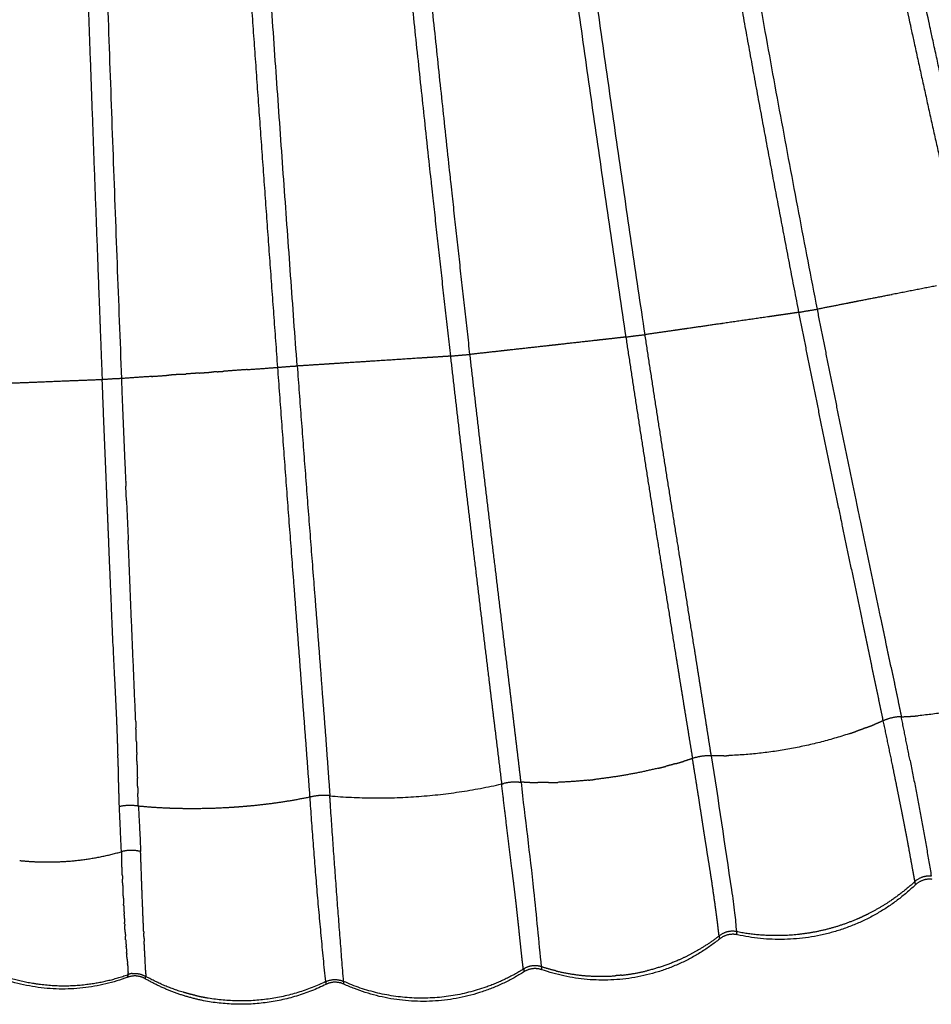
# Model space of a CAD drawing. Units: millimetres. Extents: x -2358 to 24442, y -1609 to 16242.
# Drawn here: x 12559 to 12734, y 2865 to 3055 of the extents above; entities that cross this region are included whole.
import ezdxf

# ---------------------------------------------------------------- set-up
doc = ezdxf.new("R2010")
doc.units = ezdxf.units.MM
doc.layers.add('MAKE2D ______', color=7, linetype='Continuous')

msp = doc.modelspace()

# ---------------------------------------------------------------- linework, layer by layer
at = {"layer": 'MAKE2D ______'}
for points, weights, degree, knots in [([(12574.54, 2985.36), (12574.23, 2993.39), (12573.93, 3001.41), (12572.42, 3041.19), (12571.04, 3080.97), (12569.65, 3120.75), (12568.4, 3160.54), (12565.6, 3250.35), (12563.74, 3340.18), (12563.21, 3365.86), (12562.76, 3391.53), (12562.31, 3417.19), (12561.96, 3442.85), (12561.26, 3492.85), (12560.91, 3542.85), (12560.55, 3594.57), (12560.37, 3646.28), (12560.22, 3694.6), (12560.22, 3742.93)], [1, 0.999999947312, 1, 0.999998815608, 1, 0.999998343869, 1, 0.999986076664, 1, 0.999998629545, 1, 0.999998253367, 1, 0.999993783937, 1, 0.999998289383, 1, 0.999998646674, 1], 2, [0, 0, 0, 1.606361, 1.606361, 9.567471, 9.567471, 17.528749, 17.528749, 35.499238, 35.499238, 40.635168, 40.635168, 45.767586, 45.767586, 55.767814, 55.767814, 66.111447, 66.111447, 75.775792, 75.775792, 75.775792]), ([(12564.54, 3742.93), (12564.53, 3642.9), (12565.14, 3542.88), (12565.44, 3492.89), (12566.09, 3442.91), (12566.42, 3417.26), (12566.84, 3391.61), (12567.26, 3365.94), (12567.76, 3340.26), (12571.3, 3162.87), (12578.2, 2985.57)], [1, 0.999995300622, 1, 0.999994233883, 1, 0.999998341408, 1, 0.9999986981, 1, 0.99995486951, 1], 2, [0, 0, 0, 20.005209, 20.005209, 30.002479, 30.002479, 35.133089, 35.133089, 40.268158, 40.268158, 75.753445, 75.753445, 75.753445]), ([(12612.04, 2988.01), (12606.94, 3057.67), (12602.33, 3127.38), (12595.43, 3231.16), (12591.28, 3335.09), (12590.24, 3361.07), (12589.37, 3387.06), (12588.5, 3413.03), (12587.81, 3439.01), (12586.42, 3490.62), (12585.76, 3542.24), (12584.5, 3642.58), (12584.54, 3742.93)], [1, 0.999993719913, 1, 0.999912651278, 1, 0.999994698604, 1, 0.999993948099, 1, 0.999975280438, 1, 0.999979021381, 1], 2, [0, 0, 0, 13.970848, 13.970848, 34.772205, 34.772205, 39.972652, 39.972652, 45.170553, 45.170553, 55.495084, 55.495084, 75.564343, 75.564343, 75.564343]), ([(12600.22, 3742.93), (12600.16, 3719.69), (12600.23, 3696.45), (12600.3, 3670.38), (12600.55, 3644.32), (12600.8, 3617.9), (12601.22, 3591.47), (12601.61, 3567), (12602.16, 3542.52), (12602.76, 3515.95), (12603.62, 3489.37), (12604.42, 3464.42), (12605.45, 3439.47), (12606.52, 3413.54), (12607.83, 3387.62), (12609.14, 3361.68), (12610.67, 3335.76), (12613.73, 3283.91), (12617.8, 3232.14), (12621.81, 3181.36), (12626.74, 3130.67), (12631.87, 3077.97), (12637.6, 3025.34), (12639.53, 3007.61), (12641.53, 2989.89)], [1, 0.99999628741, 1, 0.999994889776, 1, 0.999994356893, 1, 0.999994951357, 1, 0.999988228826, 1, 0.999989656891, 1, 0.999990009905, 1, 0.999990928018, 1, 0.999952662946, 1, 0.999958031217, 1, 0.999983822818, 1, 0.999997658934, 1], 2, [0, 0, 0, 4.647748, 4.647748, 9.860712, 9.860712, 15.145773, 15.145773, 20.041665, 20.041665, 25.35864, 25.35864, 30.352039, 30.352039, 35.543041, 35.543041, 40.736626, 40.736626, 51.123886, 51.123886, 61.310124, 61.310124, 71.899248, 71.899248, 75.465701, 75.465701, 75.465701]), ([(12645.3, 2990.22), (12643.3, 3007.98), (12641.38, 3025.74), (12635.68, 3078.36), (12630.6, 3131.04), (12625.72, 3181.7), (12621.77, 3232.44), (12617.75, 3284.19), (12614.73, 3336), (12613.22, 3361.91), (12611.94, 3387.82), (12610.67, 3413.73), (12609.61, 3439.64), (12607.53, 3491.11), (12606.4, 3542.62), (12604.26, 3642.76), (12604.54, 3742.93)], [1, 0.999997445013, 1, 0.999982357438, 1, 0.999957132113, 1, 0.999953951577, 1, 0.999989986641, 1, 0.999991084517, 1, 0.999956949803, 1, 0.999926687316, 1], 2, [0, 0, 0, 3.573939, 3.573939, 14.158596, 14.158596, 24.337545, 24.337545, 34.717022, 34.717022, 39.907165, 39.907165, 45.094226, 45.094226, 55.39666, 55.39666, 75.429071, 75.429071, 75.429071]), ([(12620.22, 3742.93), (12620.16, 3643.37), (12622.77, 3543.86), (12624.14, 3492.66), (12626.93, 3441.53), (12628.34, 3415.78), (12630.08, 3390.06), (12631.82, 3364.32), (12633.9, 3338.6), (12642.19, 3235.72), (12655.7, 3133.39), (12664.9, 3063.39), (12675.31, 2993.57)], [1, 0.999910194451, 1, 0.999902631316, 1, 0.999977260033, 1, 0.999976961774, 1, 0.999677982162, 1, 0.999961905947, 1], 2, [0, 0, 0, 19.909176, 19.909176, 30.150975, 30.150975, 35.307063, 35.307063, 40.467228, 40.467228, 61.106221, 61.106221, 75.2253, 75.2253, 75.2253]), ([(12679.01, 2994.03), (12668.6, 3063.87), (12659.48, 3133.88), (12646.11, 3236.13), (12637.92, 3338.93), (12635.87, 3364.62), (12634.17, 3390.34), (12632.44, 3416.03), (12631.07, 3441.75), (12628.34, 3492.83), (12627.01, 3543.97), (12624.49, 3643.43), (12624.54, 3742.93)], [1, 0.999957632776, 1, 0.999681484016, 1, 0.99997630326, 1, 0.999976649302, 1, 0.999904984345, 1, 0.999916102457, 1], 2, [0, 0, 0, 14.120885, 14.120885, 34.740508, 34.740508, 39.895678, 39.895678, 45.045827, 45.045827, 55.275852, 55.275852, 75.174052, 75.174052, 75.174052]), ([(12640.22, 3742.93), (12640.22, 3720.27), (12640.37, 3697.61), (12640.55, 3672.21), (12640.94, 3646.82), (12641.33, 3621.07), (12641.93, 3595.33), (12642.52, 3570.76), (12643.3, 3546.2), (12644.11, 3521.04), (12645.36, 3495.91), (12646.62, 3470.5), (12648.34, 3445.11), (12651.78, 3394.24), (12656.95, 3343.51), (12662.11, 3292.76), (12668.68, 3242.17), (12674.86, 3194.69), (12682.32, 3147.4), (12688.41, 3108.74), (12695.23, 3070.21), (12701.6, 3034.21), (12708.58, 2998.32)], [1, 0.999993749898, 1, 0.999991776884, 1, 0.999990866751, 1, 0.999991404082, 1, 0.999961473329, 1, 0.999959839118, 1, 0.999854938035, 1, 0.999901497638, 1, 0.999909864174, 1, 0.999955004273, 1, 0.999964564648, 1], 2, [0, 0, 0, 4.531346, 4.531346, 9.611284, 9.611284, 14.760849, 14.760849, 19.676018, 19.676018, 24.709439, 24.709439, 29.797883, 29.797883, 39.994434, 39.994434, 50.197061, 50.197061, 59.771488, 59.771488, 67.598578, 67.598578, 74.910475, 74.910475, 74.910475]), ([(12712.19, 2998.93), (12697.75, 3073.22), (12686.04, 3147.99), (12678.64, 3195.23), (12672.54, 3242.66), (12666.03, 3293.21), (12660.94, 3343.92), (12655.84, 3394.58), (12652.47, 3445.39), (12649.11, 3495.81), (12647.53, 3546.33), (12644.5, 3644.6), (12644.54, 3742.93)], [1, 0.999832234598, 1, 0.999907998404, 1, 0.999902512484, 1, 0.999855989266, 1, 0.999844767544, 1, 0.99987840623, 1], 2, [0, 0, 0, 15.134089, 15.134089, 24.698085, 24.698085, 34.889709, 34.889709, 45.072509, 45.072509, 55.179368, 55.179368, 74.842285, 74.842285, 74.842285]), ([(12660.22, 3742.93), (12660.21, 3695.87), (12661.05, 3648.82), (12661.89, 3600.61), (12663.66, 3552.43), (12665.46, 3503.4), (12669.25, 3454.5), (12673.09, 3405.21), (12678.87, 3356.11), (12684.67, 3306.97), (12692.06, 3258.05), (12699.44, 3209.14), (12708.5, 3160.51), (12718.51, 3106.9), (12730.09, 3053.6), (12735.41, 3029.07), (12741.02, 3004.6)], [1, 0.999959355569, 1, 0.999953648521, 1, 0.999793648033, 1, 0.999805296688, 1, 0.999868333822, 1, 0.99985059144, 1, 0.999892173158, 1, 0.999981670175, 1], 2, [0, 0, 0, 9.411416, 9.411416, 19.054171, 19.054171, 28.863778, 28.863778, 38.749647, 38.749647, 48.644939, 48.644939, 58.536624, 58.536624, 69.44429, 69.44429, 74.46447, 74.46447, 74.46447]), ([(12744.56, 3005.35), (12738.94, 3029.82), (12733.64, 3054.37), (12722.1, 3107.62), (12712.16, 3161.19), (12703.17, 3209.76), (12695.86, 3258.62), (12688.55, 3307.49), (12682.83, 3356.58), (12677.13, 3405.6), (12673.35, 3454.81), (12669.63, 3503.64), (12667.88, 3552.58), (12666.16, 3600.72), (12665.34, 3648.89), (12664.53, 3695.9), (12664.54, 3742.93)], [1, 0.999979766553, 1, 0.999887227962, 1, 0.999849506804, 1, 0.999865740323, 1, 0.999808421399, 1, 0.999795988334, 1, 0.999956113023, 1, 0.999961980667, 1], 2, [0, 0, 0, 5.021688, 5.021688, 15.918387, 15.918387, 25.797108, 25.797108, 35.679589, 35.679589, 45.549314, 45.549314, 55.341782, 55.341782, 64.976677, 64.976677, 74.380721, 74.380721, 74.380721]), ([(12791.29, 2979.46), (12764.29, 3072.68), (12743.35, 3167.44), (12732.82, 3215.3), (12724.29, 3263.56), (12715.8, 3311.83), (12709.08, 3360.38), (12702.42, 3408.78), (12698.04, 3457.45), (12693.71, 3505.71), (12691.79, 3554.13), (12691.43, 3563.15), (12691.11, 3572.16)], [1, 0.999479330308, 1, 0.999785795099, 1, 0.999831284912, 1, 0.999723027735, 1, 0.999688556456, 1, 0.999997204012, 1], 2, [0, 0, 0, 19.402793, 19.402793, 29.202524, 29.202524, 39.003843, 39.003843, 48.774273, 48.774273, 58.464024, 58.464024, 60.268148, 60.268148, 60.268148]), ([(12735.15, 3003.44), (12730.87, 3002.6), (12726.6, 3001.76), (12726.57, 3001.75), (12726.54, 3001.74), (12723.32, 3001.11), (12720.09, 3000.48)], [1, 0.99999995155, 1, 0.999999999998, 1, 0.999999972596, 1], 2, [0, 0, 0, 0.870766, 0.870766, 0.876566, 0.876566, 1.533884, 1.533884, 1.533884]), ([(12702.57, 2997.44), (12698.19, 2996.81), (12693.82, 2996.17), (12693.81, 2996.17), (12693.8, 2996.17), (12690.49, 2995.69), (12687.19, 2995.21)], [1, 0.999999979527, 1, 1, 1, 0.999999988246, 1], 2, [0, 0, 0, 0.883646, 0.883646, 0.886161, 0.886161, 1.553495, 1.553495, 1.553495]), ([(12705.82, 2997.92), (12704.36, 2997.7), (12702.89, 2997.49), (12702.73, 2997.47), (12702.57, 2997.44)], [1, 0.99999999748, 1, 0.999999999968, 1], 2, [0, 0, 0, 0.2960261, 0.2960261, 0.3289496, 0.3289496, 0.3289496]), ([(12708.58, 2998.32), (12712.5, 2978.47), (12716.67, 2958.67), (12718.72, 2948.82), (12720.8, 2938.97), (12721.82, 2934.09), (12722.83, 2929.21), (12723.84, 2924.44), (12724.82, 2919.67)], [1, 0.999980445028, 1, 0.999998830018, 1, 0.999998645924, 1, 0.999992546726, 1], 2, [0, 0, 0, 4.046322, 4.046322, 6.059741, 6.059741, 7.055886, 7.055886, 8.030623, 8.030623, 8.030623]), ([(12726.38, 2929.98), (12725.37, 2934.85), (12724.35, 2939.73), (12722.27, 2949.57), (12720.23, 2959.41), (12716.1, 2979.15), (12712.19, 2998.93)], [1, 0.999998515018, 1, 0.999998568655, 1, 0.99998407719, 1], 2, [0, 0, 0, 0.995927, 0.995927, 3.006984, 3.006984, 7.039781, 7.039781, 7.039781]), ([(12691.76, 2912.95), (12690.98, 2917.98), (12690.19, 2923), (12689.4, 2928.01), (12688.61, 2933.02), (12686.99, 2943.21), (12685.36, 2953.4), (12682.09, 2973.7), (12679.01, 2994.03)], [1, 0.999998325221, 1, 0.999999623406, 1, 0.999999982639, 1, 0.999989610672, 1], 2, [0, 0, 0, 1.01698, 1.01698, 2.031411, 2.031411, 4.094678, 4.094678, 8.207725, 8.207725, 8.207725]), ([(12672.56, 2993.26), (12671.09, 2993.1), (12669.62, 2992.93), (12669.49, 2992.92), (12669.37, 2992.9)], [1, 0.999999996622, 1, 0.999999999974, 1], 2, [0, 0, 0, 0.2957893, 0.2957893, 0.3213247, 0.3213247, 0.3213247]), ([(12675.31, 2993.57), (12678.38, 2973.17), (12681.64, 2952.8), (12683.26, 2942.61), (12684.9, 2932.42), (12685.71, 2927.41), (12686.52, 2922.4), (12687.33, 2917.41), (12688.14, 2912.42)], [1, 0.999989202419, 1, 0.999999336104, 1, 0.9999998679, 1, 0.999999982714, 1], 2, [0, 0, 0, 4.125357, 4.125357, 6.189735, 6.189735, 7.204988, 7.204988, 8.216121, 8.216121, 8.216121]), ([(12641.53, 2989.89), (12643.9, 2969.21), (12646.4, 2948.55), (12647.64, 2938.24), (12648.9, 2927.93), (12649.52, 2922.8), (12650.15, 2917.67), (12650.77, 2912.62), (12651.39, 2907.56)], [1, 0.999995133981, 1, 0.999999661282, 1, 0.999999889206, 1, 0.999999832301, 1], 2, [0, 0, 0, 4.162398, 4.162398, 6.23907, 6.23907, 7.272743, 7.272743, 8.291229, 8.291229, 8.291229]), ([(12655.13, 2907.86), (12654.53, 2912.99), (12653.91, 2918.12), (12653.3, 2923.26), (12652.68, 2928.39), (12651.43, 2938.7), (12650.19, 2949.01), (12647.68, 2969.61), (12645.3, 2990.22)], [1, 0.999998751791, 1, 0.999999872652, 1, 0.999999997588, 1, 0.999995191125, 1], 2, [0, 0, 0, 1.033645, 1.033645, 2.067603, 2.067603, 4.144156, 4.144156, 8.294575, 8.294575, 8.294575]), ([(12612.04, 2988.01), (12613.58, 2967.22), (12615.21, 2946.43), (12616.02, 2936.07), (12616.8, 2925.71), (12617.2, 2920.56), (12617.59, 2915.4), (12617.95, 2910.33), (12618.32, 2905.26)], [1, 0.999998107717, 1, 0.999998681481, 1, 0.999999998645, 1, 0.999999838842, 1], 2, [0, 0, 0, 4.169342, 4.169342, 6.247898, 6.247898, 7.281307, 7.281307, 8.29802, 8.29802, 8.29802]), ([(12635.6, 2989.51), (12631.2, 2989.22), (12626.8, 2988.94), (12626.79, 2988.94), (12626.77, 2988.94), (12623.45, 2988.72), (12620.12, 2988.51)], [1, 0.999999999705, 1, 1, 1, 0.999999999777, 1], 2, [0, 0, 0, 0.881785, 0.881785, 0.883973, 0.883973, 1.550484, 1.550484, 1.550484]), ([(12614.51, 2904.99), (12614.12, 2910.06), (12613.76, 2915.13), (12613.36, 2920.28), (12612.97, 2925.43), (12612.2, 2935.78), (12611.41, 2946.14), (12609.82, 2966.93), (12608.3, 2987.73)], [1, 0.999996444819, 1, 0.999999411375, 1, 0.999999629962, 1, 0.999999025432, 1], 2, [0, 0, 0, 1.016028, 1.016028, 2.049136, 2.049136, 4.126169, 4.126169, 8.297307, 8.297307, 8.297307]), ([(12574.54, 2985.36), (12571.63, 2985.24), (12568.71, 2985.13), (12565.16, 2984.99), (12561.61, 2984.84)], [1, 0.999999992447, 1, 0.999999990418, 1], 2, [0, 0, 0, 0.583188, 0.583188, 1.293634, 1.293634, 1.293634]), ([(12575.76, 2954.19), (12575.52, 2959.9), (12575.29, 2965.61), (12574.87, 2975.48), (12574.5, 2985.36)], [1, 0.999999995582, 1, 0.999997730394, 1], 2, [0, 0, 0, 1.142743, 1.142743, 3.11955, 3.11955, 3.11955]), ([(12578.18, 2985.57), (12578.56, 2975.67), (12579.01, 2965.77), (12579.03, 2965.31), (12579.05, 2964.84)], [1, 0.999993349609, 1, 0.999999999955, 1], 2, [0, 0, 0, 1.981227, 1.981227, 2.074422, 2.074422, 2.074422]), ([(12584.13, 2986), (12584.04, 2985.99), (12583.94, 2985.98), (12581.07, 2985.78), (12578.2, 2985.57)], [1, 0.999999999998, 1, 0.999999998502, 1], 2, [0, 0, 0, 0.0189875, 0.0189875, 0.5945731, 0.5945731, 0.5945731]), ([(12577.54, 2913), (12577.5, 2914.27), (12577.46, 2915.54), (12577.4, 2917.47), (12577.32, 2919.41), (12577.24, 2921.37), (12577.14, 2923.33)], [1, 0.99999772282, 1, 0.99999094881, 1, 0.999983590124, 1], 2, [0, 0, 0, 0.253374, 0.253374, 0.640902, 0.640902, 1.033622, 1.033622, 1.033622]), ([(12724.82, 2919.67), (12725.71, 2915.43), (12726.59, 2911.2), (12727.04, 2908.96), (12727.5, 2906.73), (12727.91, 2904.68), (12728.32, 2902.63), (12728.67, 2900.87), (12729.01, 2899.1), (12729.31, 2897.54), (12729.6, 2895.98), (12730.05, 2893.54), (12730.49, 2891.11), (12730.61, 2890.4), (12730.74, 2889.69), (12730.83, 2889.19), (12730.92, 2888.69)], [1, 0.999996340658, 1, 0.99999893516, 1, 0.999997642074, 1, 0.99999571976, 1, 0.999996640076, 1, 0.999989492311, 1, 0.999998982363, 1, 0.999961237418, 1], 2, [0, 0, 0, 0.865724, 0.865724, 1.321231, 1.321231, 1.739346, 1.739346, 2.098837, 2.098837, 2.416924, 2.416924, 2.912058, 2.912058, 3.056129, 3.056129, 3.157496, 3.157496, 3.157496]), ([(12577.64, 2909.03), (12577.61, 2910.14), (12577.59, 2911.25), (12577.57, 2911.77), (12577.56, 2912.3)], [1, 0.999999637287, 1, 0.999999640534, 1], 2, [0, 0, 0, 0.2215218, 0.2215218, 0.3273109, 0.3273109, 0.3273109]), ([(12693.27, 2878.3), (12693.18, 2878.88), (12693.12, 2879.47), (12693.01, 2880.44), (12692.89, 2881.4), (12692.73, 2882.62), (12692.56, 2883.85), (12692.14, 2886.93), (12691.67, 2890.01), (12691.38, 2891.86), (12691.08, 2893.7), (12690.75, 2895.8), (12690.42, 2897.91), (12690.07, 2900.17), (12689.72, 2902.43), (12689.36, 2904.81), (12688.98, 2907.19), (12688.56, 2909.81), (12688.14, 2912.42)], [1, 0.999769947001, 1, 0.999985463945, 1, 0.999988432879, 1, 0.999961682551, 1, 0.999997773527, 1, 0.999997161283, 1, 0.999999995958, 1, 0.999997851052, 1, 0.999998407157, 1], 2, [0, 0, 0, 0.118444, 0.118444, 0.312928, 0.312928, 0.559748, 0.559748, 1.182406, 1.182406, 1.556304, 1.556304, 1.982018, 1.982018, 2.439152, 2.439152, 2.921807, 2.921807, 3.450617, 3.450617, 3.450617]), ([(12581.17, 2911.91), (12581.18, 2911.61), (12581.19, 2911.3), (12581.23, 2909.97), (12581.26, 2908.64)], [1, 0.999999994314, 1, 0.999999713061, 1], 2, [0, 0, 0, 0.0604522, 0.0604522, 0.3269975, 0.3269975, 0.3269975]), ([(12578.19, 2894.47), (12578, 2898.81), (12577.8, 2903.15), (12577.74, 2905.1), (12577.69, 2907.05)], [1, 0.999998991012, 1, 0.999996749131, 1], 2, [0, 0, 0, 0.868508, 0.868508, 1.259134, 1.259134, 1.259134]), ([(12655.57, 2871.91), (12655.43, 2873.05), (12655.3, 2874.18), (12655.09, 2876.09), (12654.89, 2878), (12654.75, 2879.36), (12654.61, 2880.73), (12654.44, 2882.3), (12654.27, 2883.86), (12654.07, 2885.59), (12653.86, 2887.33), (12653.63, 2889.22), (12653.39, 2891.11), (12652.87, 2895.3), (12652.36, 2899.49), (12651.88, 2903.5), (12651.39, 2907.52)], [1, 0.999989623191, 1, 0.999988210519, 1, 0.999999513235, 1, 0.999994219419, 1, 0.999991706818, 1, 0.999998280738, 1, 0.999998808902, 1, 0.999999980614, 1], 2, [0, 0, 0, 0.228659, 0.228659, 0.612144, 0.612144, 0.887382, 0.887382, 1.201469, 1.201469, 1.550963, 1.550963, 1.932164, 1.932164, 2.776474, 2.776474, 3.585054, 3.585054, 3.585054]), ([(12578.36, 2890.04), (12578.32, 2891.16), (12578.27, 2892.28), (12578.25, 2892.71), (12578.24, 2893.14)], [1, 0.999999620917, 1, 0.999999950462, 1], 2, [0, 0, 0, 0.2246654, 0.2246654, 0.3104022, 0.3104022, 0.3104022]), ([(12578.45, 2887.95), (12578.45, 2888.11), (12578.44, 2888.28), (12578.42, 2888.73), (12578.4, 2889.19)], [1, 0.999999989242, 1, 0.999999922395, 1], 2, [0, 0, 0, 0.0324788, 0.0324788, 0.1242743, 0.1242743, 0.1242743]), ([(12579.01, 2877.49), (12579.01, 2877.59), (12579, 2877.69), (12578.98, 2877.95), (12578.97, 2878.21)], [1, 0.999999942579, 1, 0.999999591137, 1], 2, [0, 0, 0, 0.01989397, 0.01989397, 0.07178552, 0.07178552, 0.07178552]), ([(12582.52, 2878.12), (12582.54, 2877.83), (12582.55, 2877.53), (12582.56, 2877.39), (12582.56, 2877.25)], [1, 0.999999859286, 1, 0.999999973434, 1], 2, [0, 0, 0, 0.05863963, 0.05863963, 0.08691034, 0.08691034, 0.08691034]), ([(12696.76, 2878.56), (12696.77, 2878.54), (12696.77, 2878.52), (12696.77, 2878.49), (12696.75, 2878.48), (12696.73, 2878.57), (12696.72, 2878.65), (12696.68, 2878.86), (12696.65, 2879.07)], [1, 0.922176186154, 1, 0.922176186154, 1, 0.997499241038, 1, 0.999879126355, 1], 2, [0, 0, 0, 0.00435203, 0.00435203, 0.00870407, 0.00870407, 0.02656671, 0.02656671, 0.06882447, 0.06882447, 0.06882447]), ([(12693.38, 2877.88), (12693.4, 2877.78), (12693.4, 2877.69), (12693.37, 2877.69), (12693.36, 2877.71), (12693.35, 2877.74), (12693.37, 2877.75)], [1, 0.997277105285, 1, 0.807214819578, 1, 0.807214819578, 1], 2, [0, 0, 0, 0.01866628, 0.01866628, 0.02336961, 0.02336961, 0.02807295, 0.02807295, 0.02807295]), ([(12655.64, 2871.9), (12655.66, 2871.7), (12655.68, 2871.5), (12655.69, 2871.46), (12655.69, 2871.42)], [1, 0.999869181384, 1, 0.999937049872, 1], 2, [0, 0, 0, 0.04002657, 0.04002657, 0.0476324, 0.0476324, 0.0476324]), ([(12621.02, 2868.97), (12621.02, 2868.97), (12621.02, 2868.97), (12621.02, 2868.97), (12621.01, 2869.15), (12620.99, 2869.32), (12620.98, 2869.49)], [1, 1, 1, 1, 0.999986225709, 0.999986225709, 1], 3, [-0.7420451, -0.7420451, -0.7420451, -0.7420451, -0.6561117, -0.6561117, -0.6561117, -0.603715, -0.603715, -0.603715, -0.603715])]:
    msp.add_rational_spline(points, weights, degree=degree, knots=knots, dxfattribs=at)
for points, weights in [([(12608.3, 2987.73), (12605.3, 3028.6), (12602.44, 3069.48)], [1, 0.999998436442, 1]), ([(12717.74, 3000.02), (12714.97, 2999.47), (12712.19, 2998.93)], [1, 0.999999971675, 1]), ([(12720.09, 3000.48), (12718.92, 3000.25), (12717.74, 3000.02)], [1, 0.999999995815, 1]), ([(12708.58, 2998.32), (12707.2, 2998.12), (12705.82, 2997.92)], [1, 0.999999997453, 1]), ([(12708.58, 2998.32), (12710.38, 2998.67), (12712.19, 2998.93)], [1, 0.999658845809, 1]), ([(12675.31, 2993.57), (12677.15, 2993.85), (12679.01, 2994.03)], [1, 0.999635737911, 1]), ([(12684.76, 2994.86), (12681.88, 2994.45), (12679.01, 2994.03)], [1, 0.999999988741, 1]), ([(12687.19, 2995.21), (12685.98, 2995.04), (12684.76, 2994.86)], [1, 0.999999998218, 1]), ([(12660.31, 2991.89), (12656.94, 2991.51), (12653.57, 2991.14)], [1, 0.999999984165, 1]), ([(12662.72, 2992.16), (12661.52, 2992.02), (12660.31, 2991.89)], [1, 0.999999998024, 1]), ([(12669.37, 2992.9), (12666.04, 2992.53), (12662.72, 2992.16)], [1, 0.99999998433, 1]), ([(12675.31, 2993.57), (12673.94, 2993.42), (12672.56, 2993.26)], [1, 0.99999999656, 1]), ([(12641.53, 2989.89), (12640.17, 2989.8), (12638.81, 2989.71)], [1, 0.999999999993, 1]), ([(12641.53, 2989.89), (12643.41, 2990.11), (12645.3, 2990.22)], [1, 0.999628843513, 1]), ([(12651.01, 2990.85), (12648.16, 2990.54), (12645.3, 2990.22)], [1, 0.999999985403, 1]), ([(12653.57, 2991.14), (12652.29, 2991), (12651.01, 2990.85)], [1, 0.999999997429, 1]), ([(12608.3, 2987.73), (12610.16, 2987.92), (12612.04, 2988.01)], [1, 0.999639862768, 1]), ([(12617.66, 2988.35), (12614.85, 2988.17), (12612.04, 2987.99)], [1, 0.999999999996, 1]), ([(12620.12, 2988.51), (12618.89, 2988.43), (12617.66, 2988.35)], [1, 0.999999999976, 1]), ([(12584.13, 2986), (12585.74, 2986.11), (12587.34, 2986.23)], [1, 0.999999999425, 1]), ([(12589.58, 2986.39), (12588.46, 2986.31), (12587.34, 2986.23)], [1, 0.999999999726, 1]), ([(12589.58, 2986.39), (12590.13, 2986.43), (12590.67, 2986.46)], [1, 0.999999999935, 1]), ([(12593.18, 2986.64), (12591.93, 2986.55), (12590.67, 2986.46)], [1, 0.999999999646, 1]), ([(12593.18, 2986.64), (12594.36, 2986.73), (12595.54, 2986.81)], [1, 0.999999999684, 1]), ([(12596.62, 2986.89), (12596.08, 2986.85), (12595.54, 2986.81)], [1, 0.999999999935, 1]), ([(12596.62, 2986.89), (12597.25, 2986.94), (12597.88, 2986.98)], [1, 0.999999999912, 1]), ([(12602.43, 2987.31), (12600.16, 2987.15), (12597.88, 2986.98)], [1, 0.999999998808, 1]), ([(12602.43, 2987.31), (12605.37, 2987.52), (12608.3, 2987.73)], [1, 0.999999998296, 1]), ([(12561.61, 2984.84), (12556.09, 2984.62), (12550.57, 2984.41)], [1, 0.999999971515, 1]), ([(12578.2, 2985.57), (12576.37, 2985.51), (12574.54, 2985.36)], [1, 0.999644528553, 1]), ([(12579.17, 2962.01), (12579.1, 2963.43), (12579.04, 2964.84)], [1, 0.999999999332, 1]), ([(12579.17, 2962.01), (12579.34, 2958.25), (12579.5, 2954.49)], [1, 0.999999841239, 1]), ([(12576.19, 2943.82), (12575.97, 2949.01), (12575.75, 2954.19)], [1, 0.999999980748, 1]), ([(12580.95, 2919.52), (12580.2, 2937), (12579.5, 2954.49)], [1, 0.999999503876, 1]), ([(12576.59, 2934.1), (12576.38, 2938.96), (12576.19, 2943.82)], [1, 0.999998720479, 1]), ([(12577.14, 2923.33), (12576.87, 2928.72), (12576.62, 2934.1)], [1, 0.999998274915, 1]), ([(12726.38, 2929.98), (12727.39, 2925.22), (12728.35, 2920.45)], [1, 0.999982958009, 1]), ([(12753.31, 2926.2), (12742.9, 2921.72), (12731.62, 2920.65)], [1, 0.987851973372, 1]), ([(12728.35, 2920.47), (12726.5, 2920.41), (12724.82, 2919.67)], [1, 0.98141472515, 1]), ([(12728.35, 2920.45), (12729.99, 2920.51), (12731.62, 2920.65)], [1, 0.999613497435, 1]), ([(12730.03, 2912.02), (12729.2, 2916.24), (12728.35, 2920.45)], [1, 0.999997721652, 1]), ([(12580.94, 2919.52), (12580.97, 2918.91), (12580.99, 2918.31)], [1, 0.99999932349, 1]), ([(12581.07, 2915.61), (12581.03, 2916.96), (12580.99, 2918.31)], [1, 0.999998029278, 1]), ([(12721.63, 2918.37), (12720.68, 2918), (12719.71, 2917.67)], [1, 0.999910322403, 1]), ([(12721.63, 2918.37), (12722.4, 2918.66), (12723.17, 2918.97)], [1, 0.999934765386, 1]), ([(12724.82, 2919.67), (12724, 2919.31), (12723.17, 2918.97)], [1, 0.999913477571, 1]), ([(12718.28, 2917.18), (12707.01, 2913.46), (12695.14, 2912.98)], [1, 0.990370857392, 1]), ([(12718.28, 2917.18), (12719, 2917.41), (12719.71, 2917.67)], [1, 0.99995418049, 1]), ([(12581.07, 2915.61), (12581.1, 2914.41), (12581.14, 2913.21)], [1, 0.999999622184, 1]), ([(12577.54, 2912.3), (12577.53, 2912.65), (12577.52, 2913)], [1, 0.999999959386, 1]), ([(12581.17, 2911.91), (12581.15, 2912.56), (12581.14, 2913.21)], [1, 0.999999999806, 1]), ([(12688.14, 2912.42), (12687.32, 2912.14), (12686.49, 2911.89)], [1, 0.999936687486, 1]), ([(12691.76, 2912.95), (12689.9, 2913), (12688.14, 2912.42)], [1, 0.985410286086, 1]), ([(12694.18, 2912.95), (12692.97, 2912.93), (12691.76, 2912.95)], [1, 0.999826961226, 1]), ([(12694.18, 2912.95), (12694.66, 2912.96), (12695.14, 2912.98)], [1, 0.999975804651, 1]), ([(12681.53, 2910.54), (12675.47, 2909.08), (12669.28, 2908.38)], [1, 0.998112058644, 1]), ([(12681.53, 2910.54), (12682.29, 2910.72), (12683.04, 2910.92)], [1, 0.999963371726, 1]), ([(12684.91, 2911.43), (12683.98, 2911.16), (12683.04, 2910.92)], [1, 0.999937924135, 1]), ([(12684.91, 2911.43), (12685.7, 2911.65), (12686.49, 2911.89)], [1, 0.999949686708, 1]), ([(12730.03, 2912.02), (12732.28, 2900.93), (12734.12, 2889.76)], [1, 0.999834963807, 1]), ([(12577.67, 2907.48), (12577.65, 2908.25), (12577.63, 2909.03)], [1, 0.999999961894, 1]), ([(12581.31, 2907.1), (12581.29, 2907.87), (12581.26, 2908.64)], [1, 0.999999208614, 1]), ([(12668.13, 2908.25), (12668.71, 2908.31), (12669.28, 2908.38)], [1, 0.999983241825, 1]), ([(12577.69, 2907.05), (12577.68, 2907.26), (12577.68, 2907.48)], [1, 0.999999949129, 1]), ([(12581.31, 2907.1), (12581.33, 2906.4), (12581.36, 2905.71)], [1, 0.999998232867, 1]), ([(12618.32, 2905.22), (12635.04, 2903.78), (12651.39, 2907.52)], [1, 0.987972004875, 1]), ([(12651.4, 2907.52), (12651.62, 2907.58), (12651.83, 2907.62)], [1, 0.999749139309, 1]), ([(12654.68, 2907.89), (12653.24, 2907.93), (12651.83, 2907.62)], [1, 0.992628718322, 1]), ([(12654.68, 2907.89), (12654.9, 2907.88), (12655.13, 2907.86)], [1, 0.999683631874, 1]), ([(12656.84, 2907.79), (12655.98, 2907.82), (12655.13, 2907.86)], [1, 0.99992875764, 1]), ([(12656.84, 2907.79), (12657.62, 2907.77), (12658.39, 2907.77)], [1, 0.999949509948, 1]), ([(12660.39, 2907.78), (12659.39, 2907.76), (12658.39, 2907.77)], [1, 0.99992667449, 1]), ([(12660.39, 2907.78), (12661.3, 2907.8), (12662.21, 2907.83)], [1, 0.999944948204, 1]), ([(12668.13, 2908.25), (12665.18, 2907.95), (12662.21, 2907.83)], [1, 0.999508515475, 1]), ([(12581.45, 2903.24), (12581.4, 2904.47), (12581.36, 2905.71)], [1, 0.999993499281, 1]), ([(12614.51, 2904.99), (12608.69, 2903.77), (12602.77, 2903.25)], [1, 0.998258368803, 1]), ([(12618.32, 2905.26), (12616.39, 2905.45), (12614.51, 2904.99)], [1, 0.986246440542, 1]), ([(12617.53, 2869.45), (12615.71, 2887.2), (12614.51, 2904.99)], [1, 0.999851211785, 1]), ([(12618.47, 2902.98), (12618.4, 2904.1), (12618.32, 2905.22)], [1, 0.999999999013, 1]), ([(12581.45, 2903.24), (12579.62, 2903.55), (12577.8, 2903.16)], [1, 0.982015107378, 1]), ([(12581.45, 2903.24), (12581.71, 2898.87), (12581.89, 2894.49)], [1, 0.999954373907, 1]), ([(12586.7, 2902.86), (12584.07, 2902.98), (12581.45, 2903.24)], [1, 0.99961436381, 1]), ([(12588.32, 2902.8), (12587.51, 2902.82), (12586.7, 2902.86)], [1, 0.999971313851, 1]), ([(12590.84, 2902.75), (12589.58, 2902.76), (12588.32, 2902.8)], [1, 0.999936492984, 1]), ([(12597.92, 2902.9), (12594.38, 2902.72), (12590.84, 2902.75)], [1, 0.999569986996, 1]), ([(12600.57, 2903.07), (12599.25, 2902.97), (12597.92, 2902.9)], [1, 0.999939791852, 1]), ([(12602.77, 2903.25), (12601.67, 2903.15), (12600.57, 2903.07)], [1, 0.999956336334, 1]), ([(12620.98, 2869.49), (12619.6, 2886.23), (12618.47, 2902.98)], [1, 0.999971892915, 1]), ([(12563.53, 2892.5), (12571, 2892.42), (12578.19, 2894.47)], [1, 0.989668225928, 1]), ([(12581.89, 2894.49), (12580.04, 2895), (12578.19, 2894.47)], [1, 0.962492082786, 1]), ([(12578.19, 2894.47), (12578.21, 2893.81), (12578.24, 2893.14)], [1, 0.999999948732, 1]), ([(12582.4, 2880.7), (12582.13, 2887.59), (12581.89, 2894.49)], [1, 0.999994689712, 1]), ([(12558.61, 2892.77), (12561.06, 2892.52), (12563.53, 2892.5)], [1, 0.998927295444, 1]), ([(12578.36, 2890.04), (12578.38, 2889.62), (12578.4, 2889.19)], [1, 0.999999926605, 1]), ([(12734.12, 2889.76), (12732.28, 2889.95), (12730.93, 2888.69)], [1, 0.910178497058, 1]), ([(12578.45, 2887.95), (12578.47, 2887.47), (12578.49, 2886.98)], [1, 0.999999824722, 1]), ([(12731.01, 2888.05), (12716.46, 2874.1), (12696.78, 2878.47)], [1, 0.881674500047, 1]), ([(12730.92, 2888.69), (12728.68, 2886.63), (12726.15, 2884.93)], [1, 0.997029349169, 1]), ([(12734.27, 2889.15), (12732.4, 2889.37), (12731.04, 2888.07)], [1, 0.904835029756, 1]), ([(12578.54, 2885.95), (12578.52, 2886.47), (12578.5, 2886.98)], [1, 0.999999812184, 1]), ([(12578.54, 2885.95), (12578.58, 2885.16), (12578.62, 2884.36)], [1, 0.999999100022, 1]), ([(12578.63, 2884.05), (12578.62, 2884.21), (12578.62, 2884.36)], [1, 0.999999963471, 1]), ([(12578.63, 2884.05), (12578.67, 2883.29), (12578.71, 2882.53)], [1, 0.999998597733, 1]), ([(12726.15, 2884.93), (12724.19, 2883.62), (12722.09, 2882.55)], [1, 0.998221153772, 1]), ([(12578.72, 2882.25), (12578.72, 2882.39), (12578.71, 2882.53)], [1, 0.999999924108, 1]), ([(12578.72, 2882.25), (12578.76, 2881.53), (12578.8, 2880.81)], [1, 0.999997822998, 1]), ([(12722.09, 2882.55), (12720.96, 2881.98), (12719.79, 2881.48)], [1, 0.999469412391, 1]), ([(12578.82, 2880.55), (12578.81, 2880.68), (12578.8, 2880.81)], [1, 0.999999870174, 1]), ([(12578.82, 2880.55), (12578.83, 2880.42), (12578.83, 2880.29)], [1, 0.999999897284, 1]), ([(12578.92, 2878.96), (12578.87, 2879.63), (12578.83, 2880.29)], [1, 0.999996832932, 1]), ([(12582.4, 2880.7), (12582.41, 2880.56), (12582.41, 2880.43)], [1, 0.999999936499, 1]), ([(12582.48, 2879.06), (12582.44, 2879.74), (12582.41, 2880.43)], [1, 0.999998389974, 1]), ([(12719.79, 2881.48), (12717.45, 2880.47), (12715, 2879.79)], [1, 0.997831674995, 1]), ([(12578.92, 2878.96), (12578.94, 2878.59), (12578.97, 2878.21)], [1, 0.999999014458, 1]), ([(12582.48, 2879.06), (12582.48, 2878.92), (12582.49, 2878.79)], [1, 0.999999954567, 1]), ([(12582.52, 2878.12), (12582.5, 2878.45), (12582.49, 2878.79)], [1, 0.999999871309, 1]), ([(12693.29, 2878.26), (12691.31, 2876.73), (12689.14, 2875.47)], [1, 0.997733988794, 1]), ([(12696.61, 2879.08), (12694.79, 2879.44), (12693.33, 2878.29)], [1, 0.909282601858, 1]), ([(12693.38, 2877.88), (12693.36, 2878.08), (12693.33, 2878.29)], [1, 0.999902003129, 1]), ([(12696.73, 2878.48), (12694.89, 2878.87), (12693.41, 2877.7)], [1, 0.905033748319, 1]), ([(12704.84, 2878.31), (12700.7, 2878.25), (12696.65, 2879.07)], [1, 0.994294202022, 1]), ([(12715, 2879.79), (12710.01, 2878.38), (12704.84, 2878.31)], [1, 0.991600973416, 1]), ([(12579.01, 2877.49), (12579.06, 2876.9), (12579.1, 2876.31)], [1, 0.999998059242, 1]), ([(12579.11, 2876.13), (12579.11, 2876.22), (12579.1, 2876.31)], [1, 0.99999996437, 1]), ([(12579.11, 2876.13), (12579.15, 2875.59), (12579.2, 2875.05)], [1, 0.999998849568, 1]), ([(12582.89, 2870.94), (12582.74, 2874.1), (12582.56, 2877.25)], [1, 0.999992979804, 1]), ([(12693.38, 2877.67), (12677.92, 2865.19), (12659.16, 2871.74)], [1, 0.873969437939, 1]), ([(12579.37, 2870.29), (12560.84, 2863.32), (12545.21, 2875.46)], [1, 0.872777601454, 1]), ([(12545.25, 2875.88), (12552.46, 2870.53), (12561.33, 2869.13)], [1, 0.97119556631, 1]), ([(12579.21, 2874.9), (12579.2, 2874.98), (12579.19, 2875.05)], [1, 0.999999981961, 1]), ([(12579.21, 2874.9), (12579.21, 2874.82), (12579.22, 2874.74)], [1, 0.99999998202, 1]), ([(12579.29, 2873.8), (12579.26, 2874.27), (12579.22, 2874.74)], [1, 0.999999607929, 1]), ([(12685.35, 2873.58), (12687.3, 2874.43), (12689.13, 2875.5)], [1, 0.998350354687, 1]), ([(12579.29, 2873.8), (12579.33, 2873.37), (12579.36, 2872.95)], [1, 0.99999999473, 1]), ([(12579.37, 2872.83), (12579.37, 2872.89), (12579.36, 2872.95)], [1, 0.999999998707, 1]), ([(12579.37, 2872.83), (12579.42, 2872.26), (12579.46, 2871.7)], [1, 0.999996069659, 1]), ([(12659.04, 2872.33), (12657.24, 2872.91), (12655.64, 2871.9)], [1, 0.906353003684, 1]), ([(12661.95, 2871.5), (12660.5, 2871.85), (12659.09, 2872.31)], [1, 0.99917592943, 1]), ([(12685.36, 2873.56), (12682.51, 2872.32), (12679.5, 2871.58)], [1, 0.996485978039, 1]), ([(12571.55, 2868.94), (12575.58, 2869.43), (12579.4, 2870.79)], [1, 0.993947394178, 1]), ([(12579.39, 2870.3), (12579.43, 2870.51), (12579.41, 2870.74)], [1, 0.987491595253, 1]), ([(12582.77, 2870.01), (12581.15, 2870.95), (12579.39, 2870.3)], [1, 0.905375534102, 1]), ([(12579.4, 2870.79), (12579.46, 2870.81), (12579.52, 2870.83)], [1, 0.999889778091, 1]), ([(12579.4, 2870.79), (12579.41, 2870.61), (12579.41, 2870.44)], [1, 0.999267791702, 1]), ([(12579.49, 2871.34), (12579.47, 2871.52), (12579.46, 2871.7)], [1, 0.999995984151, 1]), ([(12579.49, 2871.34), (12579.49, 2871.28), (12579.49, 2871.22)], [1, 0.999998818934, 1]), ([(12579.52, 2870.83), (12579.51, 2871.03), (12579.49, 2871.22)], [1, 0.999961550474, 1]), ([(12580.23, 2871.02), (12579.86, 2870.96), (12579.52, 2870.83)], [1, 0.995824329491, 1]), ([(12580.23, 2871), (12581.57, 2871.18), (12582.75, 2870.52)], [1, 0.948360544441, 1]), ([(12582.76, 2870.52), (12582.76, 2870.26), (12582.77, 2870.01)], [1, 0.999640896091, 1]), ([(12590.05, 2867.4), (12586.24, 2868.58), (12582.76, 2870.52)], [1, 0.994556993652, 1]), ([(12582.89, 2870.94), (12582.89, 2870.74), (12582.9, 2870.55)], [1, 0.999981501532, 1]), ([(12655.67, 2871.32), (12639, 2860.72), (12621.04, 2868.96)], [1, 0.878277865785, 1]), ([(12655.6, 2871.87), (12652.17, 2869.72), (12648.35, 2868.38)], [1, 0.994001907678, 1]), ([(12659.11, 2871.75), (12657.3, 2872.36), (12655.69, 2871.34)], [1, 0.902444521784, 1]), ([(12661.95, 2871.5), (12667.53, 2870.16), (12673.24, 2870.58)], [1, 0.988027022905, 1]), ([(12674.46, 2870.69), (12673.85, 2870.63), (12673.24, 2870.59)], [1, 0.999868770814, 1]), ([(12674.46, 2870.69), (12677.01, 2870.96), (12679.5, 2871.58)], [1, 0.997593510853, 1]), ([(12561.33, 2869.13), (12566.43, 2868.3), (12571.55, 2868.94)], [1, 0.990020241664, 1]), ([(12593.64, 2865.86), (12587.91, 2867.06), (12582.82, 2869.98)], [1, 0.987696121174, 1]), ([(12617.56, 2868.91), (12606.13, 2863.28), (12593.64, 2865.86)], [1, 0.945765229091, 1]), ([(12617.53, 2869.45), (12606.73, 2864.26), (12594.91, 2866.27)], [1, 0.952829714665, 1]), ([(12617.53, 2869.45), (12619.24, 2870.28), (12620.98, 2869.49)], [1, 0.90501656651, 1]), ([(12617.54, 2869.45), (12617.57, 2869.19), (12617.58, 2868.93)], [1, 0.999515904443, 1]), ([(12621.02, 2868.97), (12619.29, 2869.77), (12617.58, 2868.93)], [1, 0.90273344649, 1]), ([(12648.35, 2868.4), (12634.44, 2863.45), (12620.98, 2869.49)], [1, 0.927869479767, 1]), ([(12592.46, 2866.78), (12591.25, 2867.07), (12590.06, 2867.44)], [1, 0.999433271202, 1]), ([(12594.91, 2866.25), (12593.68, 2866.46), (12592.46, 2866.75)], [1, 0.999437531141, 1])]:
    msp.add_rational_spline(points, weights, degree=2, dxfattribs=at)
for points, degree, knots in [([(12638.81, 2989.71), (12637.36, 2989.62), (12635.9, 2989.53), (12635.75, 2989.52), (12635.6, 2989.51)], 2, [0, 0, 0, 0.2914631, 0.2914631, 0.3219998, 0.3219998, 0.3219998]), ([(12691.76, 2912.95), (12693.1, 2904.34), (12694.55, 2894.25), (12696.28, 2882.97), (12696.48, 2880.28), (12696.61, 2879.08)], 3, [0, 0, 0, 0, 2.613932, 3.05902, 3.422041, 3.422041, 3.422041, 3.422041]), ([(12655.13, 2907.86), (12655.89, 2900.91), (12657.47, 2889.1), (12658.51, 2877.22), (12659.03, 2872.33)], 3, [0, 0, 0, 0, 2.098005, 3.574393, 3.574393, 3.574393, 3.574393]), ([(12730.93, 2888.69), (12730.96, 2888.53), (12731.01, 2888.25), (12731.04, 2888.04), (12731.02, 2888.06), (12731.01, 2888.11)], 3, [-5.530123, -5.530123, -5.530123, -5.530123, -5.2118862, -4.8763509, -4.5445849, -4.5445849, -4.5445849, -4.5445849])]:
    msp.add_open_spline(points, degree=degree, knots=knots, dxfattribs=at)
msp.add_open_spline([(12659.13, 2871.82), (12659.14, 2871.76), (12659.15, 2871.7), (12659.14, 2871.87), (12659.11, 2872.14), (12659.09, 2872.31)], degree=3, dxfattribs=at)

doc.saveas('drawing.dxf')
